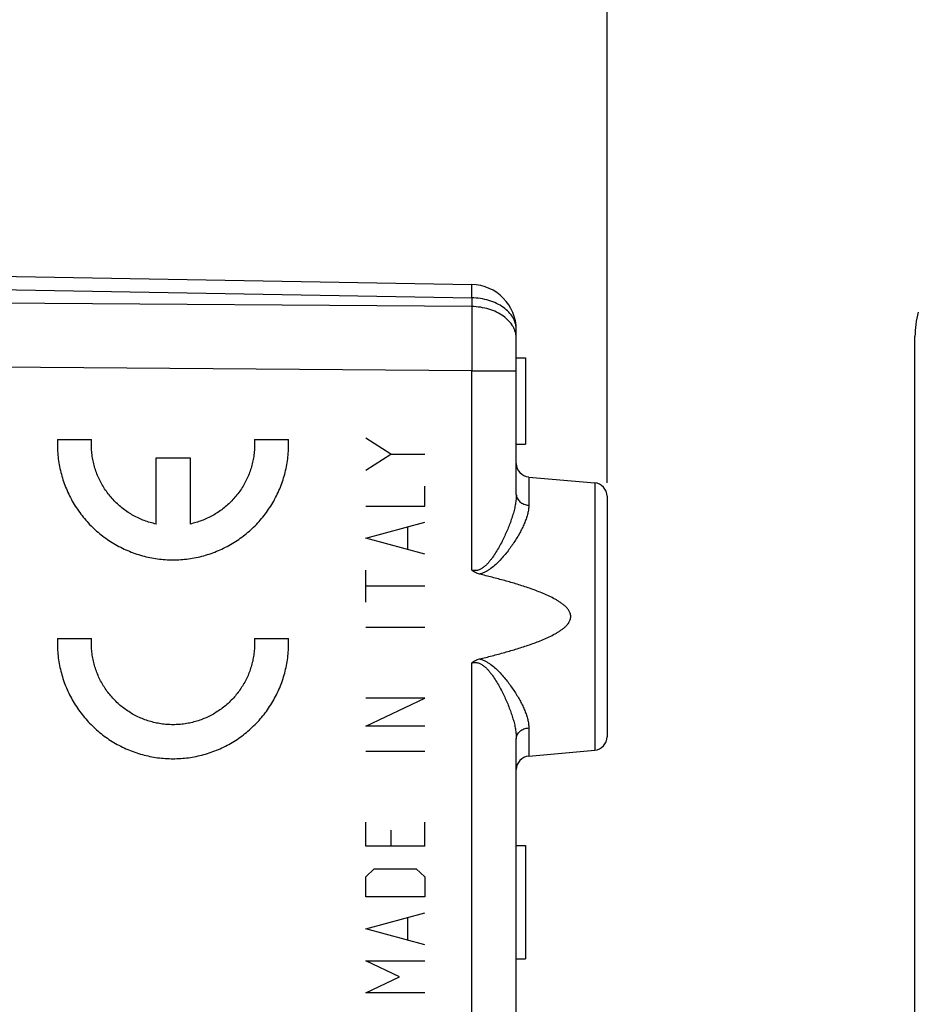
# Model space of a CAD drawing. Units: millimetres. Extents: x 40 to 178, y 91 to 167.
# Drawn here: x 72 to 92, y 119 to 141 of the extents above; entities that cross this region are included whole.
import ezdxf

# ---------------------------------------------------------------- set-up
doc = ezdxf.new("R2010")
doc.units = ezdxf.units.MM
doc.header["$LTSCALE"] = 16.335
doc.layers.get('0').update_dxf_attribs({"linetype": 'CONTINUOUS'})
doc.layers.add('RACCORDO', color=7, linetype='CONTINUOUS')
doc.layers.add('SUPERFICI', color=7, linetype='CONTINUOUS')
doc.styles.get("Standard").update_dxf_attribs({"font": 'txt', "width": 0.8})
doc.dimstyles.new('DIMSTYLE_1', dxfattribs={"dimtxt": 3, "dimasz": 3, "dimexe": 1.5, "dimexo": 0.5, "dimgap": 0.75, "dimtad": 1, "dimtxsty": 'STANDARD', "dimblk": '_FILLED', "dimblk1": '_FILLED', "dimblk2": '_FILLED', "dimcen": 0.09, "dimazin": 2, "dimtfac": 1, "dimtofl": 0, "dimtmove": 0, "dimatfit": 3, "dimldrblk": '_FILLED', "dimfxl": 1, "dimtolj": 1, "dimarcsym": 0})
doc.dimstyles.new('DIMSTYLE_2', dxfattribs={"dimtxt": 3, "dimasz": 3, "dimexe": 1.5, "dimexo": 0.5, "dimgap": 0.75, "dimtad": 1, "dimdec": 1, "dimtxsty": 'STANDARD', "dimblk": '_FILLED', "dimblk1": '_FILLED', "dimblk2": '_FILLED', "dimcen": 0.09, "dimazin": 2, "dimtfac": 1, "dimtofl": 0, "dimtmove": 0, "dimatfit": 3, "dimldrblk": '_FILLED', "dimfxl": 1, "dimtolj": 1, "dimarcsym": 0})

# ---------------------------------------------------------------- blocks, each defined once
blk = doc.blocks.new('_FILLED')
at = {"color": 0, "linetype": 'BYBLOCK'}
blk.add_solid([(0, 0), (-1, 0.3167), (-1, -0.3167)], dxfattribs=at)
blk = doc.blocks.new('*D2')
at = {"color": 7, "linetype": 'CONTINUOUS'}
for p, q in [((50.374, 140.13), (50.374, 154.786)), ((84.874, 131.036), (84.874, 154.786)), ((50.374, 153.286), (67.624, 153.286)), ((84.874, 153.286), (67.624, 153.286))]:
    blk.add_line(p, q, dxfattribs=at)
at = {"color": 7, "linetype": 'CONTINUOUS', "xscale": 3, "yscale": 3, "zscale": 3, "rotation": 180}
blk.add_blockref('_FILLED', (50.374, 153.286), dxfattribs=at)
at = {"color": 7, "linetype": 'CONTINUOUS', "xscale": 3, "yscale": 3, "zscale": 3}
blk.add_blockref('_FILLED', (84.874, 153.286), dxfattribs=at)
blk = doc.blocks.new('*D3')
at = {"color": 7, "linetype": 'CONTINUOUS'}
for p, q in [((40.199, 117.788), (40.199, 164.786)), ((84.874, 130.831), (84.874, 164.786)), ((40.199, 163.286), (62.537, 163.286)), ((84.874, 163.286), (62.537, 163.286))]:
    blk.add_line(p, q, dxfattribs=at)
at = {"color": 7, "linetype": 'CONTINUOUS', "xscale": 3, "yscale": 3, "zscale": 3, "rotation": 180}
blk.add_blockref('_FILLED', (40.199, 163.286), dxfattribs=at)
at = {"color": 7, "linetype": 'CONTINUOUS', "xscale": 3, "yscale": 3, "zscale": 3}
blk.add_blockref('_FILLED', (84.874, 163.286), dxfattribs=at)

msp = doc.modelspace()

# ---------------------------------------------------------------- linework, layer by layer
at = {"color": 250, "linetype": 'CONTINUOUS'}
for p, q in [((72.76, 131.786), (73.51, 131.786)), ((77.104, 131.786), (77.854, 131.786)), ((80.111, 131.465), (79.554, 131.818)), ((74.932, 129.925), (74.932, 131.386)), ((74.932, 131.386), (75.682, 131.386)), ((75.682, 131.386), (75.682, 129.925)), ((79.554, 131.112), (80.111, 131.465)), ((80.111, 131.465), (80.854, 131.465)), ((80.854, 130.319), (80.854, 130.76)), ((79.554, 130.319), (80.854, 130.319)), ((79.554, 129.613), (80.854, 129.966)), ((80.482, 129.378), (80.482, 129.848)), ((80.854, 129.26), (79.554, 129.613)), ((79.554, 128.201), (79.554, 128.907)), ((80.854, 128.554), (79.554, 128.554)), ((80.854, 127.643), (79.554, 127.643)), ((72.76, 127.401), (73.51, 127.401)), ((77.104, 127.401), (77.854, 127.401)), ((79.554, 125.467), (80.854, 126.084)), ((80.854, 126.084), (79.554, 126.084)), ((80.854, 125.467), (79.554, 125.467)), ((80.854, 124.908), (79.554, 124.908)), ((79.554, 122.82), (79.554, 123.35)), ((80.854, 122.82), (80.854, 123.35)), ((80.111, 123.173), (80.111, 122.82)), ((80.854, 122.82), (79.554, 122.82)), ((79.554, 122.144), (79.739, 122.32)), ((79.739, 122.32), (80.668, 122.32)), ((80.668, 122.32), (80.854, 122.144)), ((79.554, 121.703), (79.554, 122.144)), ((80.854, 122.144), (80.854, 121.703)), ((80.854, 121.703), (79.554, 121.703)), ((79.554, 120.997), (80.854, 121.35)), ((80.482, 120.762), (80.482, 121.232)), ((80.854, 120.644), (79.554, 120.997)), ((79.554, 120.292), (80.854, 120.292)), ((80.296, 119.939), (79.554, 120.292)), ((79.554, 119.586), (80.296, 119.939)), ((80.854, 119.586), (79.554, 119.586))]:
    msp.add_line(p, q, dxfattribs=at)
for centre in [(75.305, 131.686), (75.305, 127.301)]:
    msp.add_arc(centre, 2.551, 358.4047, 2.2464, dxfattribs=at)
for points in [[(72.76, 131.786), (72.758, 131.729), (72.757, 131.615), (72.768, 131.444), (72.789, 131.274), (72.823, 131.106), (72.867, 130.941), (72.923, 130.779), (72.989, 130.621), (73.065, 130.468), (73.152, 130.32), (73.248, 130.179), (73.354, 130.044), (73.468, 129.917), (73.591, 129.798), (73.721, 129.687), (73.859, 129.585), (74.003, 129.493), (74.153, 129.41), (74.308, 129.338), (74.467, 129.276), (74.631, 129.225), (74.797, 129.185), (74.966, 129.157), (75.136, 129.14), (75.307, 129.134), (75.478, 129.14), (75.648, 129.157), (75.817, 129.185), (75.984, 129.225), (76.147, 129.276), (76.307, 129.338), (76.462, 129.41), (76.612, 129.493), (76.756, 129.585), (76.893, 129.687), (77.023, 129.798), (77.146, 129.917), (77.261, 130.044), (77.366, 130.179), (77.462, 130.32), (77.549, 130.468), (77.626, 130.621), (77.692, 130.779), (77.747, 130.941), (77.792, 131.106), (77.825, 131.274), (77.847, 131.444), (77.854, 131.558), (77.855, 131.615)], [(74.932, 129.925), (74.889, 129.935), (74.802, 129.957), (74.674, 129.999), (74.551, 130.051), (74.431, 130.112), (74.316, 130.181), (74.207, 130.259), (74.104, 130.345), (74.007, 130.439), (73.918, 130.539), (73.836, 130.646), (73.763, 130.758), (73.698, 130.876), (73.642, 130.998), (73.596, 131.124), (73.559, 131.253), (73.531, 131.384), (73.514, 131.518), (73.506, 131.652), (73.508, 131.741), (73.51, 131.786)], [(77.104, 131.786), (77.106, 131.741), (77.108, 131.652), (77.1, 131.518), (77.083, 131.384), (77.056, 131.253), (77.018, 131.124), (76.972, 130.998), (76.916, 130.876), (76.851, 130.758), (76.778, 130.646), (76.696, 130.539), (76.607, 130.439), (76.511, 130.345), (76.407, 130.259), (76.298, 130.181), (76.183, 130.112), (76.064, 130.051), (75.94, 129.999), (75.813, 129.957), (75.726, 129.935), (75.682, 129.925)], [(72.76, 127.401), (72.758, 127.344), (72.757, 127.23), (72.768, 127.059), (72.789, 126.889), (72.823, 126.721), (72.867, 126.556), (72.923, 126.394), (72.989, 126.236), (73.065, 126.083), (73.152, 125.935), (73.248, 125.794), (73.354, 125.659), (73.468, 125.532), (73.591, 125.413), (73.721, 125.302), (73.859, 125.2), (74.003, 125.108), (74.153, 125.025), (74.308, 124.953), (74.467, 124.891), (74.631, 124.84), (74.797, 124.8), (74.966, 124.772), (75.136, 124.755), (75.307, 124.749), (75.478, 124.755), (75.648, 124.772), (75.817, 124.8), (75.984, 124.84), (76.147, 124.891), (76.307, 124.953), (76.462, 125.025), (76.612, 125.108), (76.756, 125.2), (76.893, 125.302), (77.023, 125.413), (77.146, 125.532), (77.261, 125.659), (77.366, 125.794), (77.462, 125.935), (77.549, 126.083), (77.626, 126.236), (77.692, 126.394), (77.747, 126.556), (77.792, 126.721), (77.825, 126.889), (77.847, 127.059), (77.854, 127.173), (77.855, 127.23)]]:
    msp.add_open_spline(points, degree=3, dxfattribs=at)
for points, knots in [([(73.51, 127.201), (73.509, 127.223), (73.507, 127.29), (73.508, 127.356), (73.51, 127.401)], [0, 0, 0, 0, 0.333333, 1, 1, 1, 1]), ([(77.104, 127.401), (77.106, 127.356), (77.108, 127.268), (77.101, 127.135), (77.083, 127.003), (77.057, 126.872), (77.02, 126.744), (76.974, 126.619), (76.92, 126.498), (76.856, 126.381), (76.784, 126.269), (76.703, 126.163), (76.616, 126.063), (76.521, 125.969), (76.419, 125.883), (76.311, 125.805), (76.198, 125.735), (76.08, 125.673), (75.958, 125.621), (75.832, 125.577), (75.703, 125.543), (75.572, 125.519), (75.44, 125.504), (75.307, 125.499), (75.174, 125.504), (75.042, 125.519), (74.911, 125.543), (74.782, 125.577), (74.656, 125.621), (74.534, 125.673), (74.416, 125.735), (74.303, 125.805), (74.195, 125.883), (74.094, 125.969), (73.999, 126.063), (73.911, 126.163), (73.831, 126.269), (73.759, 126.381), (73.695, 126.498), (73.64, 126.619), (73.594, 126.744), (73.558, 126.872), (73.531, 127.003), (73.517, 127.113), (73.512, 127.179), (73.51, 127.201)], [0, 0, 0, 0, 0.023529, 0.047059, 0.070588, 0.094118, 0.117647, 0.141176, 0.164706, 0.188235, 0.211765, 0.235294, 0.258824, 0.282353, 0.305882, 0.329412, 0.352941, 0.376471, 0.4, 0.423529, 0.447059, 0.470588, 0.494118, 0.517647, 0.541176, 0.564706, 0.588235, 0.611765, 0.635294, 0.658824, 0.682353, 0.705882, 0.729412, 0.752941, 0.776471, 0.8, 0.823529, 0.847059, 0.870588, 0.894118, 0.917647, 0.941176, 0.964706, 0.988235, 1, 1, 1, 1])]:
    msp.add_open_spline(points, degree=3, knots=knots, dxfattribs=at)
at = {"layer": 'RACCORDO', "color": 7, "linetype": 'CONTINUOUS'}
msp.add_line((91.661, 97.514), (91.661, 134.057), dxfattribs=at)
msp.add_ellipse((93.661, 134.057), major_axis=(-1.848, 0.765), ratio=0.999955, start_param=0.120576, end_param=0.392683, dxfattribs=at)
at = {"layer": 'SUPERFICI', "color": 7, "linetype": 'CONTINUOUS'}
for p, q in [((70.874, 135.397), (81.892, 135.204)), ((82.874, 130.579), (82.874, 134.205)), ((82.874, 133.586), (83.074, 133.586)), ((83.074, 133.586), (83.074, 131.686)), ((82.874, 131.686), (83.074, 131.686)), ((83.148, 130.962), (84.601, 130.835)), ((84.874, 130.536), (84.874, 125.236)), ((82.874, 116.779), (82.874, 125.192)), ((83.148, 124.81), (84.601, 124.937)), ((82.874, 122.836), (83.074, 122.836)), ((83.074, 122.836), (83.074, 120.336)), ((82.874, 120.336), (83.074, 120.336))]:
    msp.add_line(p, q, dxfattribs=at)
at = {"layer": 'SUPERFICI', "color": 250, "linetype": 'CONTINUOUS'}
for p, q in [((70.874, 135.104), (81.892, 134.912)), ((81.892, 134.72), (60.874, 134.871)), ((81.892, 134.912), (81.892, 134.72)), ((81.892, 133.306), (60.874, 133.457)), ((81.892, 128.909), (81.892, 133.306)), ((81.892, 133.306), (82.874, 133.305)), ((83.148, 130.962), (83.148, 130.341)), ((84.601, 130.835), (84.601, 124.937)), ((81.892, 115.109), (81.892, 126.862)), ((83.148, 125.431), (83.148, 124.81))]:
    msp.add_line(p, q, dxfattribs=at)
at = {"layer": 'SUPERFICI', "color": 7, "linetype": 'CONTINUOUS'}
for centre, radius, start, end in [((81.874, 134.205), 1, 0, 89), ((83.174, 131.261), 0.3, 180, 265), ((84.574, 130.536), 0.3, 360, 85), ((84.574, 125.236), 0.3, 275, 0), ((83.174, 124.511), 0.3, 95, 180)]:
    msp.add_arc(centre, radius, start, end, dxfattribs=at)
at = {"layer": 'SUPERFICI', "color": 250, "linetype": 'CONTINUOUS'}
for points, knots in [([(81.892, 134.912), (81.892, 134.934), (81.893, 134.975), (81.893, 135.025), (81.893, 135.061), (81.893, 135.086), (81.893, 135.108), (81.893, 135.128), (81.893, 135.145), (81.893, 135.161), (81.893, 135.174), (81.893, 135.183), (81.893, 135.19), (81.893, 135.193), (81.893, 135.197), (81.893, 135.199), (81.892, 135.202), (81.892, 135.203), (81.892, 135.204), (81.892, 135.204), (81.892, 135.204), (81.892, 135.204)], [0, 0, 0, 0, 0.224913, 0.424417, 0.514034, 0.5966, 0.671916, 0.739801, 0.800093, 0.852646, 0.897334, 0.934052, 0.949394, 0.962712, 0.973999, 0.983251, 0.990462, 0.995633, 0.998775, 0.999603, 1, 1, 1, 1]), ([(82.874, 134.205), (82.874, 134.228), (82.871, 134.274), (82.857, 134.342), (82.833, 134.409), (82.789, 134.497), (82.711, 134.6), (82.588, 134.707), (82.438, 134.794), (82.268, 134.859), (82.084, 134.901), (81.956, 134.911), (81.892, 134.912)], [0, 0, 0, 0, 0.051591, 0.10366, 0.156657, 0.210974, 0.324565, 0.446145, 0.575859, 0.712722, 0.8549, 1, 1, 1, 1]), ([(82.874, 134.013), (82.874, 134.035), (82.871, 134.082), (82.857, 134.15), (82.833, 134.217), (82.789, 134.305), (82.711, 134.408), (82.588, 134.514), (82.438, 134.602), (82.268, 134.667), (82.084, 134.708), (81.956, 134.719), (81.892, 134.72)], [0, 0, 0, 0, 0.051591, 0.10366, 0.156657, 0.210974, 0.324565, 0.446145, 0.575859, 0.712722, 0.8549, 1, 1, 1, 1]), ([(81.892, 134.72), (81.892, 134.619), (81.893, 134.402), (81.894, 133.931), (81.893, 133.561), (81.892, 133.306)], [0, 0, 0, 0, 0.214312, 0.458811, 1, 1, 1, 1]), ([(82.874, 130.579), (82.874, 130.544), (82.871, 130.473), (82.855, 130.364), (82.832, 130.252), (82.801, 130.137), (82.764, 130.021), (82.72, 129.902), (82.672, 129.783), (82.618, 129.663), (82.56, 129.543), (82.496, 129.423), (82.426, 129.304), (82.362, 129.207), (82.307, 129.132), (82.262, 129.077), (82.214, 129.025), (82.161, 128.977), (82.103, 128.935), (82.048, 128.91), (82, 128.899), (81.964, 128.897), (81.927, 128.9), (81.904, 128.905), (81.892, 128.909)], [0, 0, 0, 0, 0.050626, 0.103554, 0.158685, 0.215846, 0.274841, 0.335471, 0.39755, 0.460906, 0.525384, 0.590847, 0.657177, 0.72427, 0.758082, 0.79206, 0.826202, 0.860511, 0.895004, 0.929705, 0.947189, 0.964743, 0.982353, 1, 1, 1, 1]), ([(82.874, 130.579), (82.874, 130.565), (82.878, 130.535), (82.894, 130.491), (82.919, 130.451), (82.965, 130.403), (83.042, 130.359), (83.112, 130.343), (83.148, 130.341)], [0, 0, 0, 0, 0.111798, 0.225693, 0.3434, 0.465984, 0.725425, 1, 1, 1, 1]), ([(83.148, 130.341), (83.148, 130.311), (83.144, 130.249), (83.126, 130.155), (83.098, 130.058), (83.061, 129.958), (83.016, 129.856), (82.963, 129.753), (82.904, 129.649), (82.839, 129.543), (82.768, 129.438), (82.691, 129.333), (82.608, 129.23), (82.519, 129.129), (82.422, 129.032), (82.333, 128.957), (82.257, 128.904), (82.195, 128.869), (82.13, 128.84), (82.084, 128.826), (82.061, 128.821)], [0, 0, 0, 0, 0.046253, 0.095239, 0.147059, 0.201632, 0.258783, 0.318295, 0.379936, 0.443483, 0.508725, 0.57547, 0.643548, 0.712812, 0.78314, 0.854441, 0.890463, 0.926726, 0.963237, 1, 1, 1, 1]), ([(81.892, 126.862), (81.904, 126.866), (81.927, 126.872), (81.964, 126.875), (82, 126.872), (82.048, 126.862), (82.103, 126.836), (82.161, 126.795), (82.214, 126.747), (82.262, 126.694), (82.307, 126.64), (82.362, 126.565), (82.426, 126.468), (82.496, 126.349), (82.56, 126.229), (82.618, 126.109), (82.672, 125.989), (82.72, 125.869), (82.764, 125.751), (82.801, 125.634), (82.832, 125.52), (82.855, 125.408), (82.871, 125.299), (82.874, 125.227), (82.874, 125.192)], [0, 0, 0, 0, 0.017647, 0.035257, 0.052811, 0.070295, 0.104996, 0.139489, 0.173798, 0.20794, 0.241918, 0.27573, 0.342823, 0.409153, 0.474616, 0.539094, 0.60245, 0.664529, 0.72516, 0.784154, 0.841315, 0.896446, 0.949374, 1, 1, 1, 1]), ([(82.061, 126.951), (82.084, 126.946), (82.13, 126.932), (82.195, 126.903), (82.257, 126.867), (82.333, 126.814), (82.422, 126.74), (82.519, 126.643), (82.608, 126.542), (82.691, 126.438), (82.768, 126.333), (82.839, 126.228), (82.904, 126.123), (82.963, 126.019), (83.016, 125.915), (83.061, 125.813), (83.098, 125.714), (83.126, 125.617), (83.144, 125.523), (83.148, 125.461), (83.148, 125.431)], [0, 0, 0, 0, 0.036763, 0.073274, 0.109537, 0.145559, 0.21686, 0.287188, 0.356452, 0.42453, 0.491275, 0.556517, 0.620064, 0.681705, 0.741217, 0.798368, 0.852941, 0.904761, 0.953747, 1, 1, 1, 1]), ([(82.874, 125.192), (82.874, 125.207), (82.878, 125.237), (82.894, 125.28), (82.919, 125.32), (82.965, 125.368), (83.042, 125.413), (83.112, 125.428), (83.148, 125.431)], [0, 0, 0, 0, 0.111798, 0.225693, 0.3434, 0.465984, 0.725425, 1, 1, 1, 1])]:
    msp.add_open_spline(points, degree=3, knots=knots, dxfattribs=at)
at = {"layer": 'SUPERFICI', "color": 7, "linetype": 'CONTINUOUS'}
for points, knots in [([(82.061, 128.821), (82.045, 128.825), (82.015, 128.834), (81.97, 128.853), (81.929, 128.879), (81.904, 128.899), (81.892, 128.909)], [0, 0, 0, 0, 0.250005, 0.499997, 0.749991, 1, 1, 1, 1]), ([(82.061, 126.951), (82.154, 126.973), (82.34, 127.019), (82.618, 127.093), (82.848, 127.16), (83.03, 127.218), (83.167, 127.263), (83.302, 127.312), (83.436, 127.364), (83.567, 127.422), (83.675, 127.474), (83.759, 127.521), (83.82, 127.558), (83.879, 127.599), (83.936, 127.643), (83.988, 127.693), (84.033, 127.749), (84.06, 127.803), (84.072, 127.85), (84.075, 127.886), (84.072, 127.922), (84.06, 127.968), (84.033, 128.022), (83.988, 128.079), (83.936, 128.128), (83.879, 128.173), (83.82, 128.214), (83.759, 128.251), (83.675, 128.297), (83.567, 128.35), (83.436, 128.407), (83.302, 128.46), (83.167, 128.508), (83.03, 128.554), (82.848, 128.612), (82.618, 128.678), (82.34, 128.752), (82.154, 128.798), (82.061, 128.821)], [0, 0, 0, 0, 0.062506, 0.125012, 0.187518, 0.218771, 0.250025, 0.281278, 0.312531, 0.343784, 0.375036, 0.390663, 0.40629, 0.421918, 0.437544, 0.453167, 0.468783, 0.484379, 0.49219, 0.5, 0.50781, 0.515621, 0.531217, 0.546833, 0.562456, 0.578082, 0.59371, 0.609337, 0.624964, 0.656216, 0.687469, 0.718722, 0.749975, 0.781229, 0.812482, 0.874988, 0.937494, 1, 1, 1, 1]), ([(81.892, 126.862), (81.904, 126.873), (81.929, 126.893), (81.97, 126.918), (82.015, 126.938), (82.045, 126.947), (82.061, 126.951)], [0, 0, 0, 0, 0.250009, 0.500003, 0.749995, 1, 1, 1, 1])]:
    msp.add_open_spline(points, degree=3, knots=knots, dxfattribs=at)

# ---------------------------------------------------------------- dimensions: what is measured, and where the dimension line sits
at = {"color": 7, "linetype": 'CONTINUOUS'}
for base, p1, p2, dimstyle, picture, middle in [((40.199, 163.286), (84.874, 130.331), (40.199, 117.288), 'DIMSTYLE_2', '*D3', (58.144, 163.286)), ((50.374, 153.286), (84.874, 130.536), (50.374, 139.63), 'DIMSTYLE_1', '*D2', (63.446, 153.286))]:
    dim = msp.add_linear_dim(base=base, p1=p1, p2=p2, angle=180, dimstyle=dimstyle, dxfattribs=at)
    dim.commit()
    dim.dimension.update_dxf_attribs({"geometry": picture, "text_midpoint": middle, "dimtype": 160})

doc.saveas('drawing.dxf')
